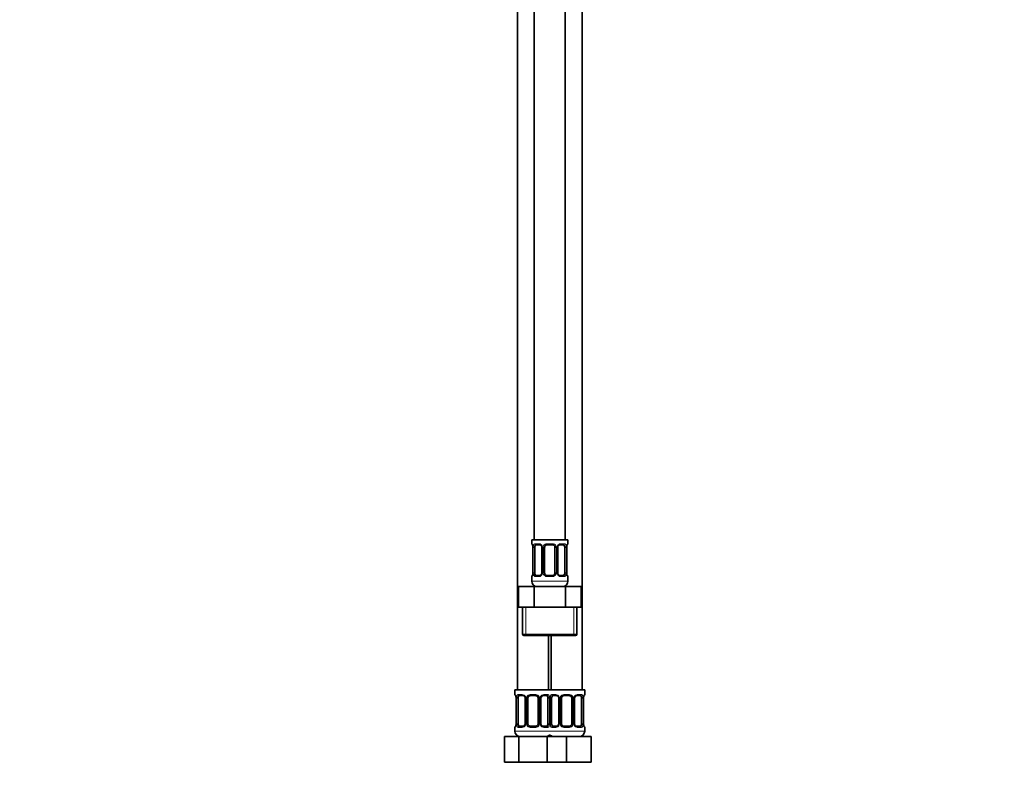
# Model space of a CAD drawing. Units: millimetres. Extents: x 0 to 1478, y 0 to 1758.
# Drawn here: x 0 to 381, y 772 to 1064 of the extents above; entities that cross this region are included whole.
import ezdxf
from ezdxf import colors
from ezdxf.entities.mleader import LeaderData, LeaderLine
from ezdxf.math import Vec2, Vec3

# ---------------------------------------------------------------- set-up
doc = ezdxf.new("R2010")
doc.units = ezdxf.units.MM
doc.layers.add('DV7_Défaut', color=7, linetype='Continuous')
doc.layers.add('Défaut', color=7, linetype='Continuous')

# ---------------------------------------------------------------- blocks, each defined once
blk = doc.blocks.new('_DOT')
at = {"color": 0}
blk.add_line((0, 0), (-1, 0), dxfattribs=at)
at = {"color": 0, "const_width": 0.333}
blk.add_lwpolyline([(-0.1665, 0, 1), (0.1665, 0, 1)], format="xyb", close=True, dxfattribs=at)
blk = doc.blocks.new('SE6')
at = {"layer": 'DV7_Défaut', "color": 7, "linetype": 'Continuous', "lineweight": 35}
for p, q in [((198.97, 1140.64), (198.97, 862.64)), ((210.97, 862.64), (210.97, 1140.64)), ((192.47, 1108.64), (192.47, 804.64)), ((217.47, 804.64), (217.47, 1108.64)), ((211.97, 862.64), (197.97, 862.64)), ((197.97, 862.64), (197.97, 861.16)), ((201.07, 860.76), (199.65, 860.76)), ((205.97, 860.76), (203.97, 860.76)), ((210.29, 860.76), (208.88, 860.76)), ((211.97, 861.16), (211.97, 862.64)), ((198.42, 859.76), (198.42, 849.88)), ((199.18, 849.88), (199.18, 859.76)), ((201.92, 859.76), (201.92, 849.88)), ((202.97, 849.88), (202.97, 859.76)), ((206.97, 859.76), (206.97, 849.88)), ((208.03, 849.88), (208.03, 859.76)), ((210.77, 859.76), (210.77, 849.88)), ((211.52, 849.88), (211.52, 859.76)), ((197.97, 848.48), (197.97, 846.64)), ((199.65, 848.88), (201.07, 848.88)), ((203.97, 848.88), (205.97, 848.88)), ((208.88, 848.88), (210.29, 848.88)), ((211.97, 846.64), (211.97, 848.48)), ((192.85, 844.64), (198.91, 844.64)), ((192.85, 836.64), (192.85, 844.64)), ((198.91, 844.64), (211.04, 844.64)), ((198.91, 836.64), (198.91, 844.64)), ((211.04, 844.64), (217.1, 844.64)), ((211.04, 836.64), (211.04, 844.64)), ((217.1, 836.64), (217.1, 844.64)), ((192.85, 836.64), (195.88, 836.64)), ((194.47, 836.64), (194.47, 826.14)), ((195.88, 836.64), (198.91, 836.64)), ((198.91, 836.64), (204.97, 836.64)), ((204.97, 836.64), (211.04, 836.64)), ((211.04, 836.64), (214.07, 836.64)), ((214.07, 836.64), (217.1, 836.64)), ((215.47, 826.14), (215.47, 836.64)), ((194.97, 825.64), (214.97, 825.64)), ((204.47, 804.64), (204.47, 825.64)), ((205.47, 825.64), (205.47, 804.64)), ((204.97, 804.64), (191.47, 804.64)), ((191.47, 804.64), (191.47, 802.84)), ((204.97, 804.64), (218.47, 804.64)), ((218.47, 802.84), (218.47, 804.64)), ((191.92, 801.44), (191.92, 791.56)), ((192.68, 791.56), (192.68, 801.44)), ((194.57, 802.44), (193.15, 802.44)), ((195.42, 801.44), (195.42, 791.56)), ((196.47, 791.56), (196.47, 801.44)), ((199.47, 802.44), (197.47, 802.44)), ((200.47, 801.44), (200.47, 791.56)), ((201.53, 791.56), (201.53, 801.44)), ((203.79, 802.44), (202.38, 802.44)), ((204.27, 801.44), (204.27, 791.56)), ((205.68, 791.56), (205.68, 801.44)), ((207.57, 802.44), (206.15, 802.44)), ((208.42, 801.44), (208.42, 791.56)), ((209.47, 791.56), (209.47, 801.44)), ((212.47, 802.44), (210.47, 802.44)), ((213.47, 801.44), (213.47, 791.56)), ((214.53, 791.56), (214.53, 801.44)), ((216.79, 802.44), (215.38, 802.44)), ((217.27, 801.44), (217.27, 791.56)), ((218.02, 791.56), (218.02, 801.44)), ((191.47, 790.16), (191.47, 788.64)), ((193.15, 790.56), (194.57, 790.56)), ((197.47, 790.56), (199.47, 790.56)), ((202.38, 790.56), (203.79, 790.56)), ((206.15, 790.56), (207.57, 790.56)), ((210.47, 790.56), (212.47, 790.56)), ((215.38, 790.56), (216.79, 790.56)), ((218.47, 788.64), (218.47, 790.16)), ((187.5, 786.64), (192.99, 786.64)), ((187.5, 776.64), (187.5, 786.64)), ((192.99, 786.64), (203.96, 786.64)), ((192.99, 776.64), (192.99, 786.64)), ((203.96, 786.64), (205.2, 786.64)), ((203.96, 776.64), (203.96, 786.64)), ((205.2, 786.64), (211.47, 786.64)), ((211.47, 786.64), (220.97, 786.64)), ((211.47, 776.64), (211.47, 786.64)), ((220.97, 776.64), (220.97, 786.64)), ((187.5, 776.64), (192.99, 776.64)), ((192.99, 776.64), (203.96, 776.64)), ((203.96, 776.64), (205.2, 776.64)), ((205.2, 776.64), (211.47, 776.64)), ((211.47, 776.64), (220.97, 776.64))]:
    blk.add_line(p, q, dxfattribs=at)
at = {"layer": 'DV7_Défaut', "color": 7, "linetype": 'Continuous', "lineweight": 18}
for p, q in [((197.97, 861.16), (198.05, 861.16)), ((199.33, 861.16), (200.83, 861.16)), ((203.91, 861.16), (206.03, 861.16)), ((209.12, 861.16), (210.62, 861.16)), ((211.97, 861.16), (211.89, 861.16)), ((198.45, 859.76), (198.42, 859.76)), ((198.45, 859.76), (198.45, 849.88)), ((198.56, 849.88), (198.56, 859.76)), ((199.18, 859.76), (198.56, 859.76)), ((201.92, 859.76), (202.16, 859.76)), ((202.16, 859.76), (202.16, 849.88)), ((202.43, 849.88), (202.43, 859.76)), ((202.97, 859.76), (202.43, 859.76)), ((206.97, 859.76), (207.52, 859.76)), ((207.52, 859.76), (207.52, 849.88)), ((207.79, 849.88), (207.79, 859.76)), ((208.03, 859.76), (207.79, 859.76)), ((210.77, 859.76), (211.38, 859.76)), ((211.38, 859.76), (211.38, 849.88)), ((211.5, 849.88), (211.5, 859.76)), ((211.5, 859.76), (211.52, 859.76)), ((198.42, 849.88), (198.45, 849.88)), ((198.56, 849.88), (199.18, 849.88)), ((202.16, 849.88), (201.92, 849.88)), ((202.43, 849.88), (202.97, 849.88)), ((207.52, 849.88), (206.97, 849.88)), ((207.79, 849.88), (208.03, 849.88)), ((211.38, 849.88), (210.77, 849.88)), ((211.52, 849.88), (211.5, 849.88)), ((197.97, 848.48), (198.05, 848.48)), ((211.97, 846.64), (197.97, 846.64)), ((200.83, 848.48), (199.33, 848.48)), ((206.03, 848.48), (203.91, 848.48)), ((210.62, 848.48), (209.12, 848.48)), ((211.97, 848.48), (211.89, 848.48)), ((195.66, 826.14), (195.66, 836.64)), ((214.29, 826.14), (214.29, 836.64)), ((215.47, 826.14), (194.47, 826.14)), ((191.55, 802.84), (191.47, 802.84)), ((191.95, 801.44), (191.92, 801.44)), ((191.95, 801.44), (191.95, 791.56)), ((192.06, 791.56), (192.06, 801.44)), ((192.68, 801.44), (192.06, 801.44)), ((192.83, 802.84), (194.33, 802.84)), ((195.42, 801.44), (195.66, 801.44)), ((195.66, 801.44), (195.66, 791.56)), ((195.93, 791.56), (195.93, 801.44)), ((196.47, 801.44), (195.93, 801.44)), ((197.41, 802.84), (199.53, 802.84)), ((200.47, 801.44), (201.02, 801.44)), ((201.02, 801.44), (201.02, 791.56)), ((201.29, 791.56), (201.29, 801.44)), ((201.53, 801.44), (201.29, 801.44)), ((202.62, 802.84), (204.12, 802.84)), ((204.27, 801.44), (204.88, 801.44)), ((204.88, 801.44), (204.88, 791.56)), ((205.06, 791.56), (205.06, 801.44)), ((205.68, 801.44), (205.06, 801.44)), ((205.83, 802.84), (207.33, 802.84)), ((208.42, 801.44), (208.66, 801.44)), ((208.66, 801.44), (208.66, 791.56)), ((208.93, 791.56), (208.93, 801.44)), ((209.47, 801.44), (208.93, 801.44)), ((210.41, 802.84), (212.53, 802.84)), ((213.47, 801.44), (214.02, 801.44)), ((214.02, 801.44), (214.02, 791.56)), ((214.29, 791.56), (214.29, 801.44)), ((214.53, 801.44), (214.29, 801.44)), ((215.62, 802.84), (217.12, 802.84)), ((217.27, 801.44), (217.88, 801.44)), ((217.88, 801.44), (217.88, 791.56)), ((218, 791.56), (218, 801.44)), ((218, 801.44), (218.02, 801.44)), ((218.39, 802.84), (218.47, 802.84)), ((191.55, 790.16), (191.47, 790.16)), ((205.47, 788.64), (191.47, 788.64)), ((191.92, 791.56), (191.95, 791.56)), ((192.06, 791.56), (192.68, 791.56)), ((194.33, 790.16), (192.83, 790.16)), ((195.66, 791.56), (195.42, 791.56)), ((195.93, 791.56), (196.47, 791.56)), ((199.53, 790.16), (197.41, 790.16)), ((201.02, 791.56), (200.47, 791.56)), ((201.29, 791.56), (201.53, 791.56)), ((204.12, 790.16), (202.62, 790.16)), ((204.88, 791.56), (204.27, 791.56)), ((204.47, 788.64), (218.47, 788.64)), ((205.06, 791.56), (205.68, 791.56)), ((207.33, 790.16), (205.83, 790.16)), ((208.66, 791.56), (208.42, 791.56)), ((208.93, 791.56), (209.47, 791.56)), ((212.53, 790.16), (210.41, 790.16)), ((214.02, 791.56), (213.47, 791.56)), ((214.29, 791.56), (214.53, 791.56)), ((217.12, 790.16), (215.62, 790.16)), ((217.88, 791.56), (217.27, 791.56)), ((218.02, 791.56), (218, 791.56)), ((218.39, 790.16), (218.47, 790.16))]:
    blk.add_line(p, q, dxfattribs=at)
at = {"layer": 'DV7_Défaut', "color": 7, "linetype": 'Continuous', "lineweight": 35}
for centre, radius, start, end in [((198.37, 861.16), 0.4, 180, 250.8588), ((203.97, 859.76), 1, 90, 154.4167), ((205.97, 859.76), 1, 25.5833, 90), ((208.96, 859.86), 0.903, 95.2905, 158.2764), ((211.57, 861.16), 0.4, 289.6001, 0), ((195.53, 859.8), 2.89, 359.2708, 9.9245), ((200.99, 859.78), 0.934, 358.6555, 26.2628), ((203.97, 859.76), 1, 154.4167, 180), ((205.97, 859.76), 1, 0, 25.5833), ((208.97, 859.78), 0.94, 153.7966, 181.2073), ((214.34, 859.79), 2.82, 169.7608, 180.6792), ((195.61, 849.85), 2.82, 349.761, 0.678), ((200.98, 849.78), 0.903, 275.2878, 338.2606), ((200.98, 849.86), 0.939, 333.7634, 1.2043), ((203.97, 849.88), 1, 180, 205.5833), ((203.97, 849.88), 1, 205.5833, 270), ((205.97, 849.88), 1, 270, 334.4167), ((205.97, 849.88), 1, 334.4167, 0), ((208.96, 849.86), 0.933, 178.6611, 206.2864), ((214.42, 849.85), 2.89, 179.2719, 189.9303), ((198.37, 848.48), 0.4, 109.6272, 180), ((199.97, 846.64), 2, 180, 270), ((209.97, 846.64), 2, 270, 0), ((211.57, 848.48), 0.4, 0, 70.8542), ((194.97, 826.14), 0.5, 180, 270), ((214.97, 826.14), 0.5, 270, 0), ((191.87, 802.84), 0.4, 180, 250.8588), ((189.03, 801.48), 2.89, 359.2708, 9.9245), ((194.49, 801.46), 0.934, 358.6555, 26.2628), ((197.47, 801.44), 1, 154.4167, 180), ((197.47, 801.44), 1, 90, 154.4167), ((199.47, 801.44), 1, 25.5833, 90), ((199.47, 801.44), 1, 0, 25.5833), ((202.47, 801.46), 0.94, 153.7966, 181.2073), ((202.46, 801.54), 0.903, 95.2905, 158.2764), ((207.49, 801.46), 0.934, 358.6555, 26.2628), ((210.47, 801.44), 1, 154.4167, 180), ((210.47, 801.44), 1, 90, 154.4167), ((212.47, 801.44), 1, 25.5833, 90), ((212.47, 801.44), 1, 0, 25.5833), ((215.47, 801.46), 0.94, 153.7966, 181.2073), ((215.46, 801.54), 0.903, 95.2905, 158.2764), ((220.84, 801.47), 2.82, 169.7608, 180.6792), ((218.07, 802.84), 0.4, 289.6001, 0), ((191.87, 790.16), 0.4, 109.6272, 180), ((193.47, 788.64), 2, 180, 270), ((189.11, 791.53), 2.82, 349.761, 0.678), ((194.48, 791.46), 0.903, 275.2878, 338.2606), ((194.48, 791.54), 0.939, 333.7634, 1.2043), ((197.47, 791.56), 1, 180, 205.5833), ((197.47, 791.56), 1, 205.5833, 270), ((199.47, 791.56), 1, 270, 334.4167), ((199.47, 791.56), 1, 334.4167, 0), ((202.46, 791.54), 0.933, 178.6611, 206.2864), ((207.48, 791.46), 0.903, 275.2878, 338.2606), ((207.48, 791.54), 0.939, 333.7634, 1.2043), ((210.47, 791.56), 1, 180, 205.5833), ((210.47, 791.56), 1, 205.5833, 270), ((212.47, 791.56), 1, 270, 334.4167), ((212.47, 791.56), 1, 334.4167, 0), ((215.46, 791.54), 0.933, 178.6611, 206.2864), ((216.47, 788.64), 2, 270, 0), ((220.92, 791.53), 2.89, 179.2719, 189.9303), ((218.07, 790.16), 0.4, 0, 70.8542), ((203.47, 788.64), 2, 270, 318.5904), ((206.47, 788.64), 2, 221.4096, 270)]:
    blk.add_arc(centre, radius, start, end, dxfattribs=at)
at = {"layer": 'DV7_Défaut', "color": 7, "linetype": 'Continuous', "lineweight": 18}
for centre, radius, start, end in [((200.77, 859.77), 1.39, 25.1473, 87.3249), ((203.89, 859.66), 1.49, 89.2905, 152.1251), ((206.05, 859.66), 1.49, 27.8747, 90.7097), ((209.18, 859.77), 1.39, 92.6748, 154.853), ((195.1, 859.77), 3.35, 359.8705, 10.2708), ((201.34, 859.78), 2.78, 167.8078, 180.3687), ((200.78, 859.76), 1.38, 359.8791, 25.9211), ((203.77, 859.76), 1.34, 153.3511, 180.1815), ((206.18, 859.76), 1.34, 359.817, 26.6505), ((209.16, 859.76), 1.38, 154.0799, 180.1199), ((208.61, 859.78), 2.78, 359.628, 12.1955), ((214.85, 859.77), 3.35, 169.7304, 180.1284), ((195.1, 849.88), 3.35, 349.7304, 0.1284), ((201.34, 849.87), 2.78, 179.628, 192.1955), ((200.77, 849.87), 1.39, 272.6748, 334.853), ((200.78, 849.88), 1.38, 334.0799, 0.1199), ((203.77, 849.88), 1.34, 179.817, 206.6505), ((203.89, 849.98), 1.49, 207.8747, 270.7097), ((206.05, 849.98), 1.49, 269.2905, 332.1251), ((206.18, 849.88), 1.34, 333.3511, 0.1815), ((209.16, 849.88), 1.38, 179.8791, 205.9211), ((209.18, 849.87), 1.39, 205.1473, 267.3249), ((208.61, 849.87), 2.78, 347.8078, 0.3687), ((214.84, 849.88), 3.35, 179.8705, 190.2708), ((188.6, 801.45), 3.35, 359.8705, 10.2708), ((194.84, 801.46), 2.78, 167.8078, 180.3687), ((194.27, 801.46), 1.39, 25.1473, 87.3249), ((194.28, 801.44), 1.38, 359.8791, 25.9211), ((197.27, 801.44), 1.34, 153.3511, 180.1815), ((197.39, 801.35), 1.49, 89.2905, 152.1251), ((199.55, 801.35), 1.49, 27.8747, 90.7097), ((199.68, 801.44), 1.34, 359.817, 26.6505), ((202.66, 801.44), 1.38, 154.0799, 180.1199), ((202.68, 801.46), 1.39, 92.6748, 154.853), ((202.11, 801.46), 2.78, 359.628, 12.1955), ((207.84, 801.46), 2.78, 167.8078, 180.3687), ((207.27, 801.46), 1.39, 25.1473, 87.3249), ((207.28, 801.44), 1.38, 359.8791, 25.9211), ((210.27, 801.44), 1.34, 153.3511, 180.1815), ((210.39, 801.35), 1.49, 89.2905, 152.1251), ((212.55, 801.35), 1.49, 27.8747, 90.7097), ((212.68, 801.44), 1.34, 359.817, 26.6505), ((215.66, 801.44), 1.38, 154.0799, 180.1199), ((215.68, 801.46), 1.39, 92.6748, 154.853), ((215.11, 801.46), 2.78, 359.628, 12.1955), ((221.35, 801.45), 3.35, 169.7304, 180.1284), ((188.6, 791.56), 3.35, 349.7304, 0.1284), ((194.84, 791.55), 2.78, 179.628, 192.1955), ((194.27, 791.55), 1.39, 272.6748, 334.853), ((194.28, 791.56), 1.38, 334.0799, 0.1199), ((197.27, 791.56), 1.34, 179.817, 206.6505), ((197.39, 791.66), 1.49, 207.8747, 270.7097), ((199.55, 791.66), 1.49, 269.2905, 332.1251), ((199.68, 791.56), 1.34, 333.3511, 0.1815), ((202.66, 791.56), 1.38, 179.8791, 205.9211), ((202.68, 791.55), 1.39, 205.1473, 267.3249), ((202.11, 791.55), 2.78, 347.8078, 0.3687), ((207.84, 791.55), 2.78, 179.628, 192.1955), ((207.27, 791.55), 1.39, 272.6748, 334.853), ((207.28, 791.56), 1.38, 334.0799, 0.1199), ((210.27, 791.56), 1.34, 179.817, 206.6505), ((210.39, 791.66), 1.49, 207.8747, 270.7097), ((212.55, 791.66), 1.49, 269.2905, 332.1251), ((212.68, 791.56), 1.34, 333.3511, 0.1815), ((215.66, 791.56), 1.38, 179.8791, 205.9211), ((215.68, 791.55), 1.39, 205.1473, 267.3249), ((215.11, 791.55), 2.78, 347.8078, 0.3687), ((221.34, 791.56), 3.35, 179.8705, 190.2708)]:
    blk.add_arc(centre, radius, start, end, dxfattribs=at)
for centre, major_axis, ratio, start_param, end_param in [((198.45, 861.16), (0, -0.4), 0.988455, 4.712389, 5.586251), ((199.65, 861.16), (0, -0.4), 0.806081, 4.712389, 6.283185), ((201.07, 861.16), (0, -0.4), 0.591806, 4.712389, 6.283185), ((203.97, 861.16), (0, -0.4), 0.151515, 4.712389, 6.283185), ((205.97, 861.16), (0, -0.4), 0.151515, 0, 1.570796), ((208.88, 861.16), (0, -0.4), 0.591806, 0, 1.570796), ((210.29, 861.16), (0, -0.4), 0.806081, 0, 1.570796), ((211.5, 861.16), (0, -0.4), 0.988455, 0.692685, 1.570796), ((198.77, 860.36), (0.394, 0.069), 0.426558, 2.752818, 3.14256), ((198.99, 860.36), (0.391, -0.084), 0.411702, 3.62283, 5.508006), ((202.19, 860.36), (0.363, 0.168), 0.191543, 1.963754, 3.14686), ((202.71, 860.36), (0.361, -0.173), 0.155676, 4.398009, 6.283185), ((207.24, 860.36), (-0.361, -0.173), 0.155676, 0, 1.885177), ((207.76, 860.36), (-0.363, 0.168), 0.191543, 3.136242, 4.319431), ((210.96, 860.36), (-0.391, -0.084), 0.411702, 0.775179, 2.660356), ((211.17, 860.36), (-0.394, 0.069), 0.426558, 3.131755, 3.530367), ((198.77, 849.28), (0.394, -0.069), 0.426558, 3.130314, 3.530367), ((198.99, 849.28), (-0.391, -0.084), 0.411702, 3.916772, 5.801948), ((202.19, 849.28), (0.363, -0.168), 0.191543, 3.13256, 4.319431), ((202.71, 849.28), (-0.361, -0.173), 0.155676, 3.141593, 5.026769), ((207.24, 849.28), (0.361, -0.173), 0.155676, 1.256416, 3.141593), ((207.76, 849.28), (-0.363, -0.168), 0.191543, 1.963754, 3.150462), ((210.96, 849.28), (0.391, -0.084), 0.411702, 0.481237, 2.366414), ((211.17, 849.28), (-0.394, -0.069), 0.426558, 2.752818, 3.143402), ((198.45, 848.48), (0, -0.4), 0.988455, 3.826537, 4.712389), ((199.65, 848.48), (0, -0.4), 0.806081, 3.141593, 4.712389), ((201.07, 848.48), (0, -0.4), 0.591806, 3.141593, 4.712389), ((203.97, 848.48), (0, -0.4), 0.151515, 3.141593, 4.712389), ((205.97, 848.48), (0, -0.4), 0.151515, 1.570796, 3.141593), ((208.88, 848.48), (0, -0.4), 0.591806, 1.570796, 3.141593), ((210.29, 848.48), (0, -0.4), 0.806081, 1.570796, 3.141593), ((211.5, 848.48), (0, -0.4), 0.988455, 1.570796, 2.451724), ((191.95, 802.84), (0, -0.4), 0.988455, 4.712389, 5.586251), ((192.27, 802.04), (0.394, 0.069), 0.426558, 2.752818, 3.14256), ((192.49, 802.04), (0.391, -0.084), 0.411702, 3.62283, 5.508006), ((193.15, 802.84), (0, -0.4), 0.806081, 4.712389, 6.283185), ((194.57, 802.84), (0, -0.4), 0.591806, 4.712389, 6.283185), ((195.69, 802.04), (0.363, 0.168), 0.191543, 1.963754, 3.14686), ((196.21, 802.04), (0.361, -0.173), 0.155676, 4.398009, 6.283185), ((197.47, 802.84), (0, -0.4), 0.151515, 4.712389, 6.283185), ((199.47, 802.84), (0, -0.4), 0.151515, 0, 1.570796), ((200.74, 802.04), (-0.361, -0.173), 0.155676, 0, 1.885177), ((201.26, 802.04), (-0.363, 0.168), 0.191543, 3.136242, 4.319431), ((202.38, 802.84), (0, -0.4), 0.591806, 0, 1.570796), ((203.79, 802.84), (0, -0.4), 0.806081, 0, 1.570796), ((204.46, 802.04), (-0.391, -0.084), 0.411702, 0.775179, 2.660356), ((205.49, 802.04), (0.391, -0.084), 0.411702, 3.62283, 5.508006), ((206.15, 802.84), (0, -0.4), 0.806081, 4.712389, 6.283185), ((207.57, 802.84), (0, -0.4), 0.591806, 4.712389, 6.283185), ((208.69, 802.04), (0.363, 0.168), 0.191543, 1.963754, 3.14686), ((209.21, 802.04), (0.361, -0.173), 0.155676, 4.398009, 6.283185), ((210.47, 802.84), (0, -0.4), 0.151515, 4.712389, 6.283185), ((212.47, 802.84), (0, -0.4), 0.151515, 0, 1.570796), ((213.74, 802.04), (-0.361, -0.173), 0.155676, 0, 1.885177), ((214.26, 802.04), (-0.363, 0.168), 0.191543, 3.136242, 4.319431), ((215.38, 802.84), (0, -0.4), 0.591806, 0, 1.570796), ((216.79, 802.84), (0, -0.4), 0.806081, 0, 1.570796), ((217.46, 802.04), (-0.391, -0.084), 0.411702, 0.775179, 2.660356), ((217.67, 802.04), (-0.394, 0.069), 0.426558, 3.131755, 3.530367), ((218, 802.84), (0, -0.4), 0.988455, 0.692685, 1.570796), ((191.95, 790.16), (0, -0.4), 0.988455, 3.826537, 4.712389), ((192.27, 790.96), (0.394, -0.069), 0.426558, 3.130314, 3.530367), ((192.49, 790.96), (-0.391, -0.084), 0.411702, 3.916772, 5.801948), ((193.15, 790.16), (0, -0.4), 0.806081, 3.141593, 4.712389), ((194.57, 790.16), (0, -0.4), 0.591806, 3.141593, 4.712389), ((195.69, 790.96), (0.363, -0.168), 0.191543, 3.13256, 4.319431), ((196.21, 790.96), (-0.361, -0.173), 0.155676, 3.141593, 5.026769), ((197.47, 790.16), (0, -0.4), 0.151515, 3.141593, 4.712389), ((199.47, 790.16), (0, -0.4), 0.151515, 1.570796, 3.141593), ((200.74, 790.96), (0.361, -0.173), 0.155676, 1.256416, 3.141593), ((201.26, 790.96), (-0.363, -0.168), 0.191543, 1.963754, 3.150462), ((202.38, 790.16), (0, -0.4), 0.591806, 1.570796, 3.141593), ((203.79, 790.16), (0, -0.4), 0.806081, 1.570796, 3.141593), ((204.46, 790.96), (0.391, -0.084), 0.411702, 0.481237, 2.366414), ((205.49, 790.96), (-0.391, -0.084), 0.411702, 3.916772, 5.801948), ((206.15, 790.16), (0, -0.4), 0.806081, 3.141593, 4.712389), ((207.57, 790.16), (0, -0.4), 0.591806, 3.141593, 4.712389), ((208.69, 790.96), (0.363, -0.168), 0.191543, 3.13256, 4.319431), ((209.21, 790.96), (-0.361, -0.173), 0.155676, 3.141593, 5.026769), ((210.47, 790.16), (0, -0.4), 0.151515, 3.141593, 4.712389), ((212.47, 790.16), (0, -0.4), 0.151515, 1.570796, 3.141593), ((213.74, 790.96), (0.361, -0.173), 0.155676, 1.256416, 3.141593), ((214.26, 790.96), (-0.363, -0.168), 0.191543, 1.963754, 3.150462), ((215.38, 790.16), (0, -0.4), 0.591806, 1.570796, 3.141593), ((216.79, 790.16), (0, -0.4), 0.806081, 1.570796, 3.141593), ((217.46, 790.96), (0.391, -0.084), 0.411702, 0.481237, 2.366414), ((217.67, 790.96), (-0.394, -0.069), 0.426558, 2.752818, 3.143402), ((218, 790.16), (0, -0.4), 0.988455, 1.570796, 2.451724)]:
    blk.add_ellipse(centre, major_axis=major_axis, ratio=ratio, start_param=start_param, end_param=end_param, dxfattribs=at)
at = {"layer": 'DV7_Défaut', "color": 7, "linetype": 'Continuous', "lineweight": 35}
for centre, major_axis, start_param, end_param in [((199.88, 859.76), (0, -1), 3.141593, 4.265876), ((210.07, 859.76), (0, 1), 5.158902, 6.283185), ((199.88, 859.76), (0, 1), 1.124283, 1.570796), ((210.07, 859.76), (0, 1), 4.712389, 5.158902), ((199.88, 849.88), (0, -1), 4.712389, 5.158902), ((199.88, 849.88), (0, -1), 5.158902, 6.283185), ((210.07, 849.88), (0, 1), 3.141593, 4.265876), ((210.07, 849.88), (0, -1), 1.124283, 1.570796), ((193.38, 801.44), (0, -1), 4.265876, 4.712389), ((193.38, 801.44), (0, -1), 3.141593, 4.265876), ((203.57, 801.44), (0, 1), 5.158902, 6.283185), ((203.57, 801.44), (0, 1), 4.712389, 5.158902), ((206.38, 801.44), (0, -1), 4.265876, 4.712389), ((206.38, 801.44), (0, -1), 3.141593, 4.265876), ((216.57, 801.44), (0, 1), 5.158902, 6.283185), ((216.57, 801.44), (0, 1), 4.712389, 5.158902), ((193.38, 791.56), (0, -1), 4.712389, 5.158902), ((193.38, 791.56), (0, -1), 5.158902, 6.283185), ((203.57, 791.56), (0, 1), 3.141593, 4.265876), ((203.57, 791.56), (0, 1), 4.265876, 4.712389), ((206.38, 791.56), (0, -1), 4.712389, 5.158902), ((206.38, 791.56), (0, -1), 5.158902, 6.283185), ((216.57, 791.56), (0, 1), 3.141593, 4.265876), ((216.57, 791.56), (0, 1), 4.265876, 4.712389)]:
    blk.add_ellipse(centre, major_axis=major_axis, ratio=0.707107, start_param=start_param, end_param=end_param, dxfattribs=at)
at = {"layer": 'DV7_Défaut', "color": 7, "linetype": 'Continuous', "lineweight": 18}
for points, knots in [([(198.05, 861.16), (198.08, 861.16), (198.1, 861.14), (198.16, 861.07), (198.19, 861.02), (198.25, 860.88), (198.29, 860.79), (198.35, 860.6), (198.38, 860.49), (198.4, 860.36)], [0, 0, 0, 0, 0.25, 0.25, 0.5, 0.5, 0.75, 0.75, 1, 1, 1, 1]), ([(198.63, 860.36), (198.66, 860.49), (198.69, 860.6), (198.78, 860.79), (198.83, 860.88), (198.96, 861.02), (199.02, 861.07), (199.17, 861.14), (199.25, 861.16), (199.33, 861.16)], [0, 0, 0, 0, 0.25, 0.25, 0.5, 0.5, 0.75, 0.75, 1, 1, 1, 1]), ([(199.65, 860.76), (199.6, 860.76), (199.55, 860.75), (199.46, 860.69), (199.42, 860.65), (199.32, 860.51), (199.27, 860.36), (199.25, 860.19)], [0, 0, 0, 0, 0.25, 0.25, 0.5, 0.5, 1, 1, 1, 1]), ([(210.7, 860.19), (210.69, 860.28), (210.67, 860.36), (210.62, 860.49), (210.59, 860.56), (210.49, 860.7), (210.4, 860.76), (210.29, 860.76)], [0, 0, 0, 0, 0.25, 0.25, 0.5, 0.5, 1, 1, 1, 1]), ([(210.62, 861.16), (210.7, 861.16), (210.78, 861.14), (210.92, 861.07), (210.99, 861.02), (211.11, 860.88), (211.17, 860.79), (211.26, 860.6), (211.29, 860.49), (211.32, 860.36)], [0, 0, 0, 0, 0.25, 0.25, 0.5, 0.5, 0.75, 0.75, 1, 1, 1, 1]), ([(211.55, 860.36), (211.57, 860.49), (211.6, 860.6), (211.66, 860.79), (211.69, 860.88), (211.76, 861.02), (211.79, 861.07), (211.85, 861.14), (211.87, 861.16), (211.89, 861.16)], [0, 0, 0, 0, 0.25, 0.25, 0.5, 0.5, 0.75, 0.75, 1, 1, 1, 1]), ([(198.4, 849.28), (198.38, 849.16), (198.35, 849.04), (198.29, 848.85), (198.25, 848.76), (198.19, 848.63), (198.16, 848.57), (198.1, 848.5), (198.08, 848.48), (198.05, 848.48)], [0, 0, 0, 0, 0.25, 0.25, 0.5, 0.5, 0.75, 0.75, 1, 1, 1, 1]), ([(199.33, 848.48), (199.25, 848.48), (199.17, 848.5), (199.02, 848.57), (198.96, 848.63), (198.84, 848.76), (198.78, 848.85), (198.69, 849.04), (198.66, 849.15), (198.63, 849.28)], [0, 0, 0, 0, 0.25, 0.25, 0.5, 0.5, 0.75, 0.75, 1, 1, 1, 1]), ([(199.25, 849.45), (199.26, 849.37), (199.28, 849.29), (199.33, 849.15), (199.35, 849.09), (199.46, 848.94), (199.55, 848.88), (199.65, 848.88)], [0, 0, 0, 0, 0.25, 0.25, 0.5, 0.5, 1, 1, 1, 1]), ([(210.29, 848.88), (210.35, 848.88), (210.4, 848.9), (210.49, 848.95), (210.52, 848.99), (210.63, 849.14), (210.67, 849.28), (210.7, 849.45)], [0, 0, 0, 0, 0.25, 0.25, 0.5, 0.5, 1, 1, 1, 1]), ([(211.32, 849.28), (211.29, 849.16), (211.26, 849.04), (211.17, 848.85), (211.11, 848.76), (210.99, 848.63), (210.92, 848.57), (210.78, 848.5), (210.7, 848.48), (210.62, 848.48)], [0, 0, 0, 0, 0.25, 0.25, 0.5, 0.5, 0.75, 0.75, 1, 1, 1, 1]), ([(211.89, 848.48), (211.87, 848.48), (211.85, 848.5), (211.79, 848.57), (211.76, 848.63), (211.7, 848.76), (211.66, 848.85), (211.6, 849.04), (211.57, 849.15), (211.55, 849.28)], [0, 0, 0, 0, 0.25, 0.25, 0.5, 0.5, 0.75, 0.75, 1, 1, 1, 1]), ([(191.55, 802.84), (191.58, 802.84), (191.6, 802.82), (191.66, 802.75), (191.69, 802.7), (191.75, 802.56), (191.79, 802.48), (191.85, 802.28), (191.88, 802.17), (191.9, 802.04)], [0, 0, 0, 0, 0.25, 0.25, 0.5, 0.5, 0.75, 0.75, 1, 1, 1, 1]), ([(192.13, 802.04), (192.16, 802.17), (192.19, 802.28), (192.28, 802.48), (192.33, 802.56), (192.46, 802.7), (192.52, 802.75), (192.67, 802.82), (192.75, 802.84), (192.83, 802.84)], [0, 0, 0, 0, 0.25, 0.25, 0.5, 0.5, 0.75, 0.75, 1, 1, 1, 1]), ([(193.15, 802.44), (193.1, 802.44), (193.05, 802.43), (192.96, 802.37), (192.92, 802.33), (192.82, 802.19), (192.77, 802.04), (192.75, 801.87)], [0, 0, 0, 0, 0.25, 0.25, 0.5, 0.5, 1, 1, 1, 1]), ([(204.2, 801.87), (204.19, 801.96), (204.17, 802.04), (204.12, 802.18), (204.09, 802.24), (203.99, 802.38), (203.9, 802.44), (203.79, 802.44)], [0, 0, 0, 0, 0.25, 0.25, 0.5, 0.5, 1, 1, 1, 1]), ([(204.12, 802.84), (204.2, 802.84), (204.28, 802.82), (204.42, 802.75), (204.49, 802.7), (204.61, 802.56), (204.67, 802.48), (204.76, 802.28), (204.79, 802.17), (204.82, 802.04)], [0, 0, 0, 0, 0.25, 0.25, 0.5, 0.5, 0.75, 0.75, 1, 1, 1, 1]), ([(205.13, 802.04), (205.16, 802.17), (205.19, 802.28), (205.28, 802.48), (205.33, 802.56), (205.46, 802.7), (205.52, 802.75), (205.67, 802.82), (205.75, 802.84), (205.83, 802.84)], [0, 0, 0, 0, 0.25, 0.25, 0.5, 0.5, 0.75, 0.75, 1, 1, 1, 1]), ([(206.15, 802.44), (206.1, 802.44), (206.05, 802.43), (205.96, 802.37), (205.92, 802.33), (205.82, 802.19), (205.77, 802.04), (205.75, 801.87)], [0, 0, 0, 0, 0.25, 0.25, 0.5, 0.5, 1, 1, 1, 1]), ([(217.2, 801.87), (217.19, 801.96), (217.17, 802.04), (217.12, 802.18), (217.09, 802.24), (216.99, 802.38), (216.9, 802.44), (216.79, 802.44)], [0, 0, 0, 0, 0.25, 0.25, 0.5, 0.5, 1, 1, 1, 1]), ([(217.12, 802.84), (217.2, 802.84), (217.28, 802.82), (217.42, 802.75), (217.49, 802.7), (217.61, 802.56), (217.67, 802.48), (217.76, 802.28), (217.79, 802.17), (217.82, 802.04)], [0, 0, 0, 0, 0.25, 0.25, 0.5, 0.5, 0.75, 0.75, 1, 1, 1, 1]), ([(218.05, 802.04), (218.07, 802.17), (218.1, 802.28), (218.16, 802.48), (218.19, 802.56), (218.26, 802.7), (218.29, 802.75), (218.35, 802.82), (218.37, 802.84), (218.39, 802.84)], [0, 0, 0, 0, 0.25, 0.25, 0.5, 0.5, 0.75, 0.75, 1, 1, 1, 1]), ([(191.9, 790.96), (191.88, 790.84), (191.85, 790.73), (191.79, 790.53), (191.75, 790.44), (191.69, 790.31), (191.66, 790.25), (191.6, 790.18), (191.58, 790.16), (191.55, 790.16)], [0, 0, 0, 0, 0.25, 0.25, 0.5, 0.5, 0.75, 0.75, 1, 1, 1, 1]), ([(192.83, 790.16), (192.75, 790.16), (192.67, 790.18), (192.52, 790.25), (192.46, 790.31), (192.34, 790.44), (192.28, 790.53), (192.19, 790.72), (192.16, 790.84), (192.13, 790.96)], [0, 0, 0, 0, 0.25, 0.25, 0.5, 0.5, 0.75, 0.75, 1, 1, 1, 1]), ([(192.75, 791.13), (192.76, 791.05), (192.78, 790.97), (192.83, 790.83), (192.85, 790.77), (192.96, 790.62), (193.05, 790.56), (193.15, 790.56)], [0, 0, 0, 0, 0.25, 0.25, 0.5, 0.5, 1, 1, 1, 1]), ([(203.79, 790.56), (203.85, 790.56), (203.9, 790.58), (203.99, 790.63), (204.02, 790.67), (204.13, 790.82), (204.17, 790.96), (204.2, 791.13)], [0, 0, 0, 0, 0.25, 0.25, 0.5, 0.5, 1, 1, 1, 1]), ([(204.82, 790.96), (204.79, 790.84), (204.76, 790.73), (204.67, 790.53), (204.61, 790.44), (204.49, 790.31), (204.42, 790.25), (204.28, 790.18), (204.2, 790.16), (204.12, 790.16)], [0, 0, 0, 0, 0.25, 0.25, 0.5, 0.5, 0.75, 0.75, 1, 1, 1, 1]), ([(205.83, 790.16), (205.75, 790.16), (205.67, 790.18), (205.52, 790.25), (205.46, 790.31), (205.34, 790.44), (205.28, 790.53), (205.19, 790.72), (205.16, 790.84), (205.13, 790.96)], [0, 0, 0, 0, 0.25, 0.25, 0.5, 0.5, 0.75, 0.75, 1, 1, 1, 1]), ([(205.75, 791.13), (205.76, 791.05), (205.78, 790.97), (205.83, 790.83), (205.85, 790.77), (205.96, 790.62), (206.05, 790.56), (206.15, 790.56)], [0, 0, 0, 0, 0.25, 0.25, 0.5, 0.5, 1, 1, 1, 1]), ([(216.79, 790.56), (216.85, 790.56), (216.9, 790.58), (216.99, 790.63), (217.02, 790.67), (217.13, 790.82), (217.17, 790.96), (217.2, 791.13)], [0, 0, 0, 0, 0.25, 0.25, 0.5, 0.5, 1, 1, 1, 1]), ([(217.82, 790.96), (217.79, 790.84), (217.76, 790.73), (217.67, 790.53), (217.61, 790.44), (217.49, 790.31), (217.42, 790.25), (217.28, 790.18), (217.2, 790.16), (217.12, 790.16)], [0, 0, 0, 0, 0.25, 0.25, 0.5, 0.5, 0.75, 0.75, 1, 1, 1, 1]), ([(218.39, 790.16), (218.37, 790.16), (218.35, 790.18), (218.29, 790.25), (218.26, 790.31), (218.2, 790.44), (218.16, 790.53), (218.1, 790.72), (218.07, 790.84), (218.05, 790.96)], [0, 0, 0, 0, 0.25, 0.25, 0.5, 0.5, 0.75, 0.75, 1, 1, 1, 1])]:
    blk.add_open_spline(points, degree=3, knots=knots, dxfattribs=at)
at = {"layer": 'DV7_Défaut', "color": 7, "linetype": 'Continuous', "lineweight": 35}
for points, knots in [([(198.2, 860.86), (198.2, 860.86), (198.2, 860.86), (198.22, 860.83), (198.26, 860.76), (198.3, 860.65), (198.34, 860.5), (198.37, 860.37), (198.38, 860.3), (198.38, 860.29)], [0, 0, 0, 0, 0.083372, 0.222006, 0.384603, 0.572419, 0.774654, 0.980737, 1, 1, 1, 1]), ([(198.24, 860.78), (198.25, 860.76), (198.27, 860.71), (198.31, 860.6), (198.34, 860.5), (198.35, 860.46)], [0, 0, 0, 0, 0.281599, 0.683311, 1, 1, 1, 1]), ([(201.07, 860.76), (201.11, 860.76), (201.18, 860.75), (201.32, 860.71), (201.48, 860.62), (201.62, 860.5), (201.74, 860.36), (201.8, 860.25), (201.83, 860.19)], [0, 0, 0, 0, 0.127174, 0.311733, 0.494984, 0.671044, 0.84816, 1, 1, 1, 1]), ([(211.57, 860.29), (211.58, 860.34), (211.6, 860.44), (211.64, 860.6), (211.68, 860.73), (211.72, 860.81), (211.74, 860.86), (211.75, 860.87), (211.75, 860.87)], [0, 0, 0, 0, 0.142583, 0.349506, 0.558771, 0.740774, 0.896413, 1, 1, 1, 1]), ([(198.38, 849.35), (198.37, 849.3), (198.35, 849.2), (198.31, 849.05), (198.27, 848.92), (198.23, 848.83), (198.21, 848.79), (198.2, 848.78), (198.2, 848.78)], [0, 0, 0, 0, 0.142456, 0.349409, 0.558706, 0.740735, 0.896398, 1, 1, 1, 1]), ([(208.88, 848.89), (208.84, 848.89), (208.77, 848.89), (208.63, 848.93), (208.47, 849.02), (208.33, 849.14), (208.21, 849.28), (208.15, 849.39), (208.12, 849.45)], [0, 0, 0, 0, 0.127222, 0.311852, 0.495172, 0.6713, 0.848483, 1, 1, 1, 1]), ([(211.75, 848.78), (211.75, 848.78), (211.74, 848.78), (211.72, 848.82), (211.69, 848.89), (211.65, 849), (211.61, 849.14), (211.58, 849.27), (211.57, 849.34), (211.57, 849.35)], [0, 0, 0, 0, 0.083359, 0.221971, 0.384543, 0.57233, 0.774534, 0.980584, 1, 1, 1, 1]), ([(191.7, 802.55), (191.7, 802.55), (191.7, 802.54), (191.72, 802.51), (191.76, 802.44), (191.8, 802.33), (191.84, 802.18), (191.87, 802.05), (191.88, 801.98), (191.88, 801.97)], [0, 0, 0, 0, 0.083372, 0.222006, 0.384603, 0.572419, 0.774654, 0.980737, 1, 1, 1, 1]), ([(194.57, 802.44), (194.61, 802.44), (194.68, 802.43), (194.82, 802.39), (194.98, 802.31), (195.12, 802.19), (195.24, 802.04), (195.3, 801.93), (195.33, 801.87)], [0, 0, 0, 0, 0.127174, 0.311733, 0.494984, 0.671044, 0.84816, 1, 1, 1, 1]), ([(207.57, 802.44), (207.61, 802.44), (207.68, 802.43), (207.82, 802.39), (207.98, 802.31), (208.12, 802.19), (208.24, 802.04), (208.3, 801.93), (208.33, 801.87)], [0, 0, 0, 0, 0.127174, 0.311733, 0.494984, 0.671044, 0.84816, 1, 1, 1, 1]), ([(218.07, 801.97), (218.08, 802.02), (218.1, 802.13), (218.14, 802.28), (218.18, 802.41), (218.22, 802.49), (218.24, 802.54), (218.25, 802.55), (218.25, 802.55)], [0, 0, 0, 0, 0.142583, 0.349506, 0.558771, 0.740774, 0.896413, 1, 1, 1, 1]), ([(191.88, 791.03), (191.87, 790.98), (191.85, 790.88), (191.81, 790.73), (191.77, 790.6), (191.73, 790.51), (191.71, 790.47), (191.7, 790.46), (191.7, 790.46)], [0, 0, 0, 0, 0.142456, 0.349409, 0.558706, 0.740735, 0.896398, 1, 1, 1, 1]), ([(202.38, 790.57), (202.34, 790.57), (202.27, 790.57), (202.13, 790.61), (201.97, 790.7), (201.83, 790.82), (201.71, 790.97), (201.65, 791.07), (201.62, 791.13)], [0, 0, 0, 0, 0.127222, 0.311852, 0.495172, 0.6713, 0.848483, 1, 1, 1, 1]), ([(215.38, 790.57), (215.34, 790.57), (215.27, 790.57), (215.13, 790.61), (214.97, 790.7), (214.83, 790.82), (214.71, 790.97), (214.65, 791.07), (214.62, 791.13)], [0, 0, 0, 0, 0.127222, 0.311852, 0.495172, 0.6713, 0.848483, 1, 1, 1, 1]), ([(218.25, 790.46), (218.25, 790.46), (218.24, 790.46), (218.22, 790.5), (218.19, 790.57), (218.15, 790.68), (218.11, 790.83), (218.08, 790.95), (218.07, 791.02), (218.07, 791.03)], [0, 0, 0, 0, 0.083359, 0.221971, 0.384543, 0.57233, 0.774534, 0.980584, 1, 1, 1, 1])]:
    blk.add_open_spline(points, degree=3, knots=knots, dxfattribs=at)

msp = doc.modelspace()

# ---------------------------------------------------------------- block references
at = {"layer": 'Défaut'}
msp.add_blockref('SE6', (0, 0), dxfattribs=at)

# ---------------------------------------------------------------- leaders
at = {"layer": 'Défaut', "color": 7, "linetype": 'Continuous', "lineweight": 18}
ml = msp.add_multileader_mtext('Standard', dxfattribs=at)
ml.set_content('{\\pxsm0.9;\\fSolid Edge ISO|b1||i0||c0|p34;\\W1.;23/09/2019\\P}', color=256)
ml.set_leader_properties()
ml.set_arrow_properties(name='DOT')
ml.build(insert=Vec2(0, 0))
ml.multileader.update_dxf_attribs({"leader_type": 0, "dogleg_length": 0, "arrow_head_size": 12})
ctx = ml.context
ctx.base_point, ctx.char_height, ctx.arrow_head_size, ctx.landing_gap_size = Vec3(1390.41, 1750.71), 12, 12, 4.2
notes = []
notes.append((ctx, [(0, (0, 0, 0), (0, 0), (1, 0), 1, [])]))
ctx.mtext.insert = Vec3(1392.41, 1756.83)
ml = msp.add_multileader_mtext('Standard', dxfattribs=at)
ml.set_content('{\\pxsm0.9;\\fArial|b1||i0||c0|p34;\\W1.;6532\\P}', color=256)
ml.set_leader_properties()
ml.set_arrow_properties(name='DOT')
ml.build(insert=Vec2(0, 0))
ml.multileader.update_dxf_attribs({"leader_type": 0, "dogleg_length": 0, "arrow_head_size": 12})
ctx = ml.context
ctx.base_point, ctx.char_height, ctx.arrow_head_size, ctx.landing_gap_size = Vec3(24.31, 1749.47), 12, 12, 4.2
notes.append((ctx, [(0, (0, 0, 0), (0, 0), (1, 0), 1, [])]))
ctx.mtext.insert = Vec3(26.31, 1755.57)
for ctx, leaders in notes:
    for number, flags, end, landing, length, lines in leaders:
        leader = LeaderData()
        leader.index, (leader.has_last_leader_line, leader.has_dogleg_vector, leader.attachment_direction) = number, flags
        leader.last_leader_point, leader.dogleg_vector, leader.dogleg_length = Vec3(end), Vec3(landing), length
        for number, points, colour, breaks in lines:
            line = LeaderLine()
            line.index, line.vertices, line.color, line.breaks = number, Vec3.list(points), colors.encode_raw_color(colour), breaks
            leader.lines.append(line)
        ctx.leaders.append(leader)

doc.saveas('drawing.dxf')
